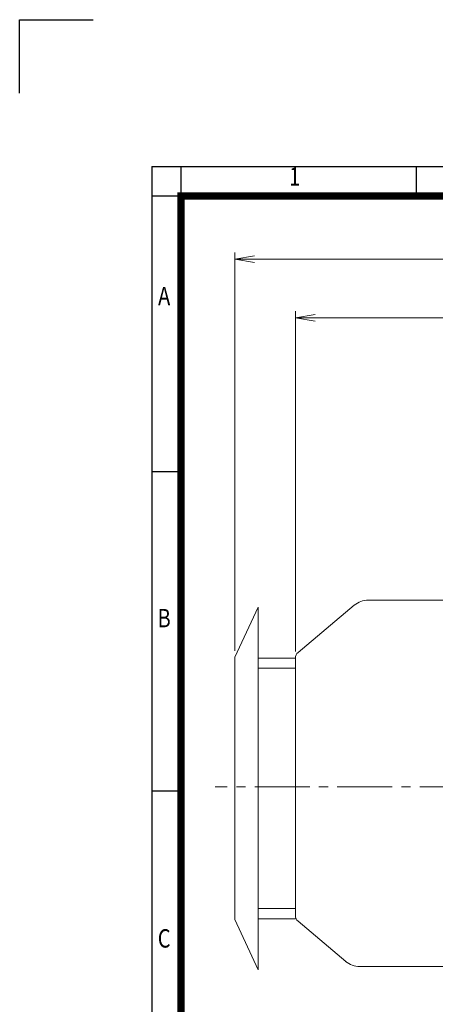
# Model space of a CAD drawing. Units: millimetres. Extents: x 0 to 2970, y 0 to 2100.
# Drawn here: x 0 to 567, y 760 to 2100 of the extents above; entities that cross this region are included whole.
import ezdxf
from ezdxf.enums import TextEntityAlignment as Align

# ---------------------------------------------------------------- set-up
doc = ezdxf.new("R2010")
doc.units = ezdxf.units.MM
doc.header["$LTSCALE"] = 100
doc.linetypes.add('CENTER2', pattern=[1.125, 0.75, -0.125, 0.125, -0.125])
doc.layers.get('0').update_dxf_attribs({"linetype": 'CONTINUOUS', "lineweight": 30})
doc.layers.get('DEFPOINTS').update_dxf_attribs({"linetype": 'CONTINUOUS'})
for name, color, linetype, lineweight in [('CENTER LINE', 1, 'CENTER2', 9), ('DIMENSION LINE', 2, 'CONTINUOUS', 13), ('OUTLINE', 3, 'CONTINUOUS', 20)]:
    doc.layers.add(name, color=color, linetype=linetype, lineweight=lineweight)
doc.styles.add('ROMANS', font='romans.shx', dxfattribs={"width": 0.7, "height": 3.5, "bigfont": 'whgtxt.shx'})
doc.styles.get("Standard").update_dxf_attribs({"font": 'romans.shx', "width": 0.8, "bigfont": 'whgtxt.shx'})
doc.dimstyles.get("Standard").update_dxf_attribs({"dimscale": 9, "dimtxt": 3, "dimasz": 3, "dimexe": 1, "dimexo": 1, "dimgap": 1, "dimtad": 1, "dimdec": 1, "dimzin": 9, "dimdsep": 46, "dimtxsty": 'Standard', "dimblk": 'OPEN', "dimcen": 0, "dimclrd": 256, "dimclre": 256, "dimclrt": 7, "dimadec": 1, "dimazin": 2, "dimtfac": 1, "dimtdec": 1, "dimtmove": 0, "dimatfit": 3, "dimldrblk": 'OPEN', "dimfxl": 0, "dimtolj": 1, "dimtzin": 0, "dimlwd": 9, "dimlwe": 9, "dimarcsym": 0})

# ---------------------------------------------------------------- blocks, each defined once
blk = doc.blocks.new('HS_A4양식_S_L(210X297MM)')
at = {"color": 0}
for p, q in [((18, 190), (18, 14)), ((18, 190), (283, 190)), ((18, 148.5), (22, 148.5)), ((18, 105), (22, 105))]:
    blk.add_line(p, q, dxfattribs=at)
for p, q in [((22, 14), (22, 190)), ((54.12, 186), (54.12, 190)), ((18, 186), (283, 186))]:
    blk.add_line(p, q)
at = {"color": 3, "const_width": 1}
blk.add_lwpolyline([(22, 18), (279, 18), (279, 186), (22, 186), (22, 17.5)], dxfattribs=at)
at = {"style": 'ROMANS', "width": 0.8}
for s, p in [('1', (37.49, 188.32)), ('A', (19.7, 172.05)), ('B', (19.7, 128.2)), ('C', (19.7, 84.6))]:
    blk.add_text(s, height=2.5, dxfattribs=at).set_placement(p, align=Align.MIDDLE)
blk = doc.blocks.new('_Open')
at = {"color": 0, "linetype": 'ByBlock', "lineweight": -2}
for p, q in [((-1, 0.167), (0, 0)), ((-1, -0.167), (0, 0)), ((0, 0), (-1, 0))]:
    blk.add_line(p, q, dxfattribs=at)
blk = doc.blocks.new('*D15')
at = {"layer": 'DEFPOINTS', "color": 0, "transparency": 16777216}
for p in [(375.9, 1694), (375.9, 1230.8), (1283.9, 1085.6)]:
    blk.add_point(p, dxfattribs=at)
at = {"layer": 'DIMENSION LINE', "lineweight": 9, "transparency": 16777216}
for p, q in [((375.9, 1239.8), (375.9, 1703)), ((1283.9, 1094.6), (1283.9, 1703)), ((1256.9, 1694), (402.9, 1694))]:
    blk.add_line(p, q, dxfattribs=at)
at = {"layer": 'DIMENSION LINE', "lineweight": 9, "transparency": 16777216, "xscale": 27, "yscale": 27, "zscale": 27, "rotation": 180}
blk.add_blockref('_Open', (375.9, 1694), dxfattribs=at)
at = {"layer": 'DIMENSION LINE', "lineweight": 9, "transparency": 16777216, "xscale": 27, "yscale": 27, "zscale": 27}
blk.add_blockref('_Open', (1283.9, 1694), dxfattribs=at)
at = {"layer": 'DIMENSION LINE', "color": 7, "transparency": 16777216, "insert": (829.9, 1723.6), "char_height": 27, "attachment_point": 5}
blk.add_mtext('\\A1;(910)', dxfattribs=at)
blk = doc.blocks.new('A$C0BE93403')
at = {"layer": 'OUTLINE'}
for p, q in [((-82.5, 176.4), (-50.6, 244.9)), ((-50.6, -249.1), (-50.6, 244.9)), ((-82.5, -180.6), (-82.5, 176.4)), ((-50.6, 175.3), (0, 175.3)), ((-50.6, 161.5), (-0.2, 161.5)), ((-50.6, -165.7), (-0.2, -165.7)), ((-82.5, -180.6), (-50.6, -249.1)), ((-50.6, -179.5), (0, -179.5))]:
    blk.add_line(p, q, dxfattribs=at)
blk = doc.blocks.new('*D37')
at = {"layer": 'DEFPOINTS', "color": 0, "transparency": 16777216}
for p in [(1283.9, 1774), (293.4, 1231.9), (1283.9, 1085.6)]:
    blk.add_point(p, dxfattribs=at)
at = {"layer": 'DIMENSION LINE', "lineweight": 9, "transparency": 16777216}
for p, q in [((293.4, 1240.9), (293.4, 1783)), ((1283.9, 1094.6), (1283.9, 1783)), ((320.4, 1774), (1256.9, 1774))]:
    blk.add_line(p, q, dxfattribs=at)
at = {"layer": 'DIMENSION LINE', "lineweight": 9, "transparency": 16777216, "xscale": 27, "yscale": 27, "zscale": 27, "rotation": 180}
blk.add_blockref('_Open', (293.4, 1774), dxfattribs=at)
at = {"layer": 'DIMENSION LINE', "lineweight": 9, "transparency": 16777216, "xscale": 27, "yscale": 27, "zscale": 27}
blk.add_blockref('_Open', (1283.9, 1774), dxfattribs=at)
at = {"layer": 'DIMENSION LINE', "color": 7, "transparency": 16777216, "insert": (788.7, 1803.6), "char_height": 27, "attachment_point": 5}
blk.add_mtext('\\A1;(APPROX. 990)', dxfattribs=at)

msp = doc.modelspace()

# ---------------------------------------------------------------- linework, layer by layer
for p, q in [((0, 2100), (100, 2100)), ((0, 2000), (0, 2100))]:
    msp.add_line(p, q)
at = {"layer": 'CENTER LINE'}
msp.add_line((1295.53, 1055.5), (266.76, 1055.5), dxfattribs=at)
at = {"layer": 'OUTLINE'}
for p, q in [((456.12, 1302.78), (379.51, 1238.5)), ((580.94, 1309.8), (475.41, 1309.8)), ((375.94, 1230.84), (375.94, 880.17)), ((379.51, 872.5), (444.48, 817.99)), ((580.94, 810.97), (463.76, 810.97))]:
    msp.add_line(p, q, dxfattribs=at)
for centre, radius, start, end in [((475.41, 1279.8), 30, 90, 130), ((385.94, 1230.84), 10, 130, 180), ((385.94, 880.17), 10, 180, 230), ((463.76, 840.97), 30, 230, 270)]:
    msp.add_arc(centre, radius, start, end, dxfattribs=at)

# ---------------------------------------------------------------- block references
at = {"xscale": 10, "yscale": 10, "zscale": 10}
msp.add_blockref('HS_A4양식_S_L(210X297MM)', (0, 0), dxfattribs=at)
at = {"layer": 'DIMENSION LINE'}
msp.add_blockref('A$C0BE93403', (375.94, 1055.5), dxfattribs=at)

# ---------------------------------------------------------------- dimensions: what is measured, and where the dimension line sits
for base, p1, p2, text, override, picture, middle in [((1283.94, 1774), (293.44, 1231.94), (1283.94, 1085.64), '(APPROX. 990)', {"dimtmove": 0}, '*D37', (788.69, 1774)), ((375.94, 1694), (1283.94, 1085.64), (375.94, 1230.84), '(910)', {"dimtmove": 0, "dimtzin": 8}, '*D15', (829.94, 1694))]:
    dim = msp.add_linear_dim(base=base, p1=p1, p2=p2, text=text, dimstyle='Standard', override=override, dxfattribs=at)
    dim.commit()
    dim.dimension.update_dxf_attribs({"geometry": picture, "text_midpoint": middle, "dimtype": 160})

doc.saveas('drawing.dxf')
